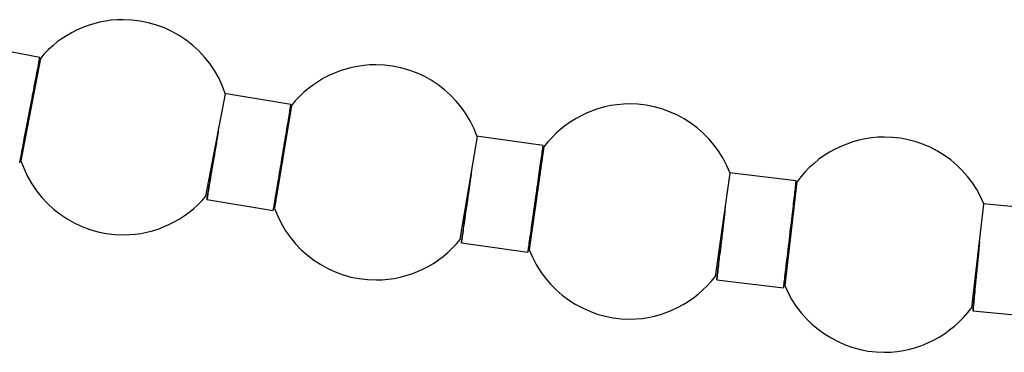
# Model space of a CAD drawing. Extents: x -70 to 70, y -26 to 26.
# Drawn here: x 0 to 3, y -12 to -11 of the extents above; entities that cross this region are included whole.
import ezdxf

# ---------------------------------------------------------------- set-up
doc = ezdxf.new("R2010")
doc.units = 0
doc.layers.get('0').update_dxf_attribs({"linetype": 'CONTINUOUS'})

msp = doc.modelspace()

# ---------------------------------------------------------------- linework, layer by layer
at = {"color": 0}
for points in [[(0.2976, -10.9969), (0.2976, -10.9969), (0.2863, -10.9669), (0.2729, -10.9383), (0.2573, -10.911), (0.2399, -10.8853), (0.2204, -10.8609), (0.1992, -10.8383), (0.1763, -10.8173), (0.1521, -10.7984), (0.1263, -10.7811), (0.0993, -10.7659), (0.0711, -10.7527), (0.0421, -10.7419), (0.012, -10.7332), (-0.0187, -10.727), (-0.0501, -10.7231), (-0.0822, -10.7219), (-0.0822, -10.7219), (-0.1043, -10.7225), (-0.1264, -10.7243), (-0.1481, -10.7273), (-0.1698, -10.7315), (-0.191, -10.7367), (-0.2119, -10.7433), (-0.2324, -10.7508), (-0.2525, -10.7597), (-0.2719, -10.7693), (-0.2908, -10.7801), (-0.3091, -10.7919), (-0.3269, -10.8048), (-0.3437, -10.8185), (-0.36, -10.8333), (-0.3754, -10.8489), (-0.39, -10.8656)], [(0.2976, -10.9969), (0.2976, -10.9969), (0.2863, -10.9669), (0.2729, -10.9383), (0.2573, -10.911), (0.2399, -10.8853), (0.2204, -10.8609), (0.1992, -10.8383), (0.1763, -10.8173), (0.1521, -10.7984), (0.1263, -10.7811), (0.0993, -10.7659), (0.0711, -10.7527), (0.0421, -10.7419), (0.012, -10.7332), (-0.0187, -10.727), (-0.0501, -10.7231), (-0.0822, -10.7219), (-0.0822, -10.7219), (-0.1043, -10.7225), (-0.1264, -10.7243), (-0.1481, -10.7273), (-0.1698, -10.7315), (-0.191, -10.7367), (-0.2119, -10.7433), (-0.2324, -10.7508), (-0.2525, -10.7597), (-0.2719, -10.7693), (-0.2908, -10.7801), (-0.3091, -10.7919), (-0.3269, -10.8048), (-0.3437, -10.8185), (-0.36, -10.8333), (-0.3754, -10.8489), (-0.39, -10.8656)], [(-0.3921, -10.862), (-0.6378, -10.8151)], [(-0.4667, -11.2538), (-0.4665, -11.2524), (-0.466, -11.2503), (-0.4655, -11.2474), (-0.4647, -11.2438), (-0.4639, -11.2394), (-0.4629, -11.2343), (-0.4617, -11.2282), (-0.4604, -11.2214), (-0.4589, -11.2138), (-0.4573, -11.2054), (-0.4556, -11.1962), (-0.4537, -11.1863), (-0.4516, -11.1757), (-0.4495, -11.1645), (-0.4473, -11.1528), (-0.445, -11.1407), (-0.4426, -11.1281), (-0.4401, -11.1155), (-0.4376, -11.1025), (-0.4351, -11.0895), (-0.4327, -11.0766), (-0.4302, -11.0637), (-0.4278, -11.051), (-0.4255, -11.0386), (-0.4231, -11.0265), (-0.4209, -11.0148), (-0.4187, -11.0035), (-0.4168, -10.9927), (-0.4148, -10.9823), (-0.4129, -10.9725), (-0.4112, -10.9633), (-0.4094, -10.9544), (-0.4078, -10.9456), (-0.4061, -10.9369), (-0.4045, -10.9282), (-0.403, -10.9199), (-0.4014, -10.9119), (-0.3999, -10.9041), (-0.3986, -10.8968), (-0.3973, -10.89), (-0.3961, -10.8838), (-0.3951, -10.8783), (-0.3942, -10.8736), (-0.3935, -10.8694), (-0.3928, -10.8655), (-0.3921, -10.862)], [(-0.3898, -10.866), (-0.4624, -11.2466)], [(1.2341, -11.1569), (1.2341, -11.1569), (1.2226, -11.1278), (1.209, -11.1), (1.1932, -11.0735), (1.1758, -11.0485), (1.1563, -11.0248), (1.1352, -11.0029), (1.1125, -10.9825), (1.0885, -10.9641), (1.0629, -10.9473), (1.0362, -10.9325), (1.0084, -10.9197), (0.9797, -10.9092), (0.95, -10.9006), (0.9197, -10.8946), (0.8888, -10.8909), (0.8575, -10.8897), (0.8575, -10.8897), (0.8346, -10.8903), (0.812, -10.8922), (0.7895, -10.8954), (0.7674, -10.8999), (0.7455, -10.9055), (0.7241, -10.9124), (0.7031, -10.9204), (0.6828, -10.9297), (0.6627, -10.9399), (0.6434, -10.9513), (0.6248, -10.9636), (0.6069, -10.9773), (0.5897, -10.9917), (0.5733, -11.0073), (0.5578, -11.0237), (0.5434, -11.0413)], [(1.2341, -11.1569), (1.2341, -11.1569), (1.2226, -11.1278), (1.209, -11.1), (1.1932, -11.0735), (1.1758, -11.0485), (1.1563, -11.0248), (1.1352, -11.0029), (1.1125, -10.9825), (1.0885, -10.9641), (1.0629, -10.9473), (1.0362, -10.9325), (1.0084, -10.9197), (0.9797, -10.9092), (0.95, -10.9006), (0.9197, -10.8946), (0.8888, -10.8909), (0.8575, -10.8897), (0.8575, -10.8897), (0.8346, -10.8903), (0.812, -10.8922), (0.7895, -10.8954), (0.7674, -10.8999), (0.7455, -10.9055), (0.7241, -10.9124), (0.7031, -10.9204), (0.6828, -10.9297), (0.6627, -10.9399), (0.6434, -10.9513), (0.6248, -10.9636), (0.6069, -10.9773), (0.5897, -10.9917), (0.5733, -11.0073), (0.5578, -11.0237), (0.5434, -11.0413)], [(0.2255, -11.3777), (0.298, -10.9972)], [(0.5416, -11.0371), (0.2948, -10.9961)], [(0.4761, -11.4307), (0.4764, -11.4292), (0.4768, -11.4271), (0.4773, -11.4242), (0.4779, -11.4206), (0.4786, -11.4162), (0.4795, -11.411), (0.4805, -11.405), (0.4817, -11.3981), (0.483, -11.3905), (0.4844, -11.382), (0.4859, -11.3728), (0.4876, -11.3628), (0.4894, -11.3522), (0.4913, -11.341), (0.4932, -11.3292), (0.4952, -11.317), (0.4974, -11.3045), (0.4995, -11.2916), (0.5017, -11.2787), (0.5039, -11.2657), (0.506, -11.2526), (0.5082, -11.2397), (0.5102, -11.2269), (0.5123, -11.2145), (0.5144, -11.2023), (0.5163, -11.1906), (0.5182, -11.1792), (0.52, -11.1684), (0.5217, -11.158), (0.5233, -11.1482), (0.5249, -11.1389), (0.5264, -11.13), (0.5278, -11.1211), (0.5292, -11.1124), (0.5307, -11.1037), (0.5321, -11.0954), (0.5334, -11.0872), (0.5346, -11.0795), (0.5359, -11.0722), (0.537, -11.0653), (0.538, -11.059), (0.5389, -11.0535), (0.5397, -11.0488), (0.5403, -11.0446), (0.5409, -11.0407), (0.5416, -11.0371)], [(0.5439, -11.0411), (0.4803, -11.4233)], [(2.1743, -11.2931), (2.1743, -11.2931), (2.1622, -11.2649), (2.1483, -11.2379), (2.1324, -11.2123), (2.1147, -11.1881), (2.0952, -11.1652), (2.0742, -11.1441), (2.0516, -11.1244), (2.0279, -11.1067), (2.0027, -11.0905), (1.9764, -11.0763), (1.949, -11.064), (1.9208, -11.0539), (1.8916, -11.0457), (1.8619, -11.0399), (1.8316, -11.0363), (1.8008, -11.0352), (1.8008, -11.0352), (1.7773, -11.0358), (1.7541, -11.0379), (1.7312, -11.0414), (1.7087, -11.0462), (1.6863, -11.0522), (1.6646, -11.0595), (1.6433, -11.068), (1.6226, -11.0779), (1.6022, -11.0887), (1.5827, -11.1008), (1.5638, -11.1138), (1.5458, -11.1281), (1.5284, -11.1432), (1.512, -11.1594), (1.4964, -11.1765), (1.482, -11.1947)], [(2.1743, -11.2931), (2.1743, -11.2931), (2.1622, -11.2649), (2.1483, -11.2379), (2.1324, -11.2123), (2.1147, -11.1881), (2.0952, -11.1652), (2.0742, -11.1441), (2.0516, -11.1244), (2.0279, -11.1067), (2.0027, -11.0905), (1.9764, -11.0763), (1.949, -11.064), (1.9208, -11.0539), (1.8916, -11.0457), (1.8619, -11.0399), (1.8316, -11.0363), (1.8008, -11.0352), (1.8008, -11.0352), (1.7773, -11.0358), (1.7541, -11.0379), (1.7312, -11.0414), (1.7087, -11.0462), (1.6863, -11.0522), (1.6646, -11.0595), (1.6433, -11.068), (1.6226, -11.0779), (1.6022, -11.0887), (1.5827, -11.1008), (1.5638, -11.1138), (1.5458, -11.1281), (1.5284, -11.1432), (1.512, -11.1594), (1.4964, -11.1765), (1.482, -11.1947)], [(0.2294, -11.3896), (0.2297, -11.3881), (0.2301, -11.3859), (0.2306, -11.3829), (0.2312, -11.3792), (0.232, -11.3746), (0.233, -11.3693), (0.234, -11.363), (0.2352, -11.3559), (0.2365, -11.348), (0.238, -11.3392), (0.2396, -11.3297), (0.2413, -11.3195), (0.2431, -11.3085), (0.245, -11.297), (0.2471, -11.2849), (0.2492, -11.2724), (0.2513, -11.2596), (0.2535, -11.2466), (0.2556, -11.2335), (0.2579, -11.2201), (0.2601, -11.2066), (0.2622, -11.194), (0.2641, -11.1826), (0.2664, -11.1687), (0.2698, -11.1486), (0.274, -11.1231)], [(0.2696, -11.146), (0.2678, -11.1569), (0.2659, -11.1682), (0.264, -11.1797), (0.262, -11.1916), (0.26, -11.2036), (0.258, -11.2159), (0.256, -11.2281), (0.2539, -11.2405), (0.2518, -11.2526), (0.2499, -11.2647), (0.248, -11.2765), (0.246, -11.2881), (0.2442, -11.2991), (0.2424, -11.3098), (0.2407, -11.3199), (0.2392, -11.3295), (0.2377, -11.3384), (0.2364, -11.3466), (0.2351, -11.3541), (0.234, -11.3609), (0.233, -11.3669), (0.2322, -11.3723), (0.2314, -11.377), (0.2308, -11.3808), (0.2303, -11.3839), (0.2299, -11.3865), (0.2295, -11.3889), (0.2292, -11.3908)], [(0.2522, -11.2524), (0.2523, -11.2519), (0.2524, -11.2513), (0.2525, -11.2504), (0.2527, -11.2494), (0.2529, -11.2481), (0.2531, -11.2465), (0.2535, -11.2447), (0.2537, -11.2426), (0.2542, -11.2404), (0.2546, -11.2379), (0.255, -11.2351), (0.2555, -11.2322), (0.256, -11.229), (0.2566, -11.2256), (0.2572, -11.2222), (0.2578, -11.2186), (0.2584, -11.2148), (0.259, -11.211), (0.2597, -11.2071), (0.2603, -11.2032), (0.2609, -11.1993), (0.2616, -11.1954), (0.2622, -11.1916), (0.2628, -11.1879), (0.2634, -11.1843), (0.264, -11.1808), (0.2646, -11.1773), (0.2651, -11.174), (0.2657, -11.1709), (0.2662, -11.168), (0.2666, -11.1652), (0.2671, -11.1625), (0.2676, -11.1599), (0.268, -11.1573), (0.2684, -11.1547), (0.2688, -11.1522), (0.2692, -11.1498), (0.2696, -11.1475), (0.27, -11.1453), (0.2703, -11.1432), (0.2707, -11.1413), (0.2709, -11.1397), (0.2712, -11.1383), (0.2713, -11.137), (0.2716, -11.1359), (0.2718, -11.1348)], [(0.2717, -11.1353), (0.2716, -11.136), (0.2714, -11.1369), (0.2713, -11.1381), (0.271, -11.1396), (0.2707, -11.1413), (0.2704, -11.1432), (0.2701, -11.1451), (0.2697, -11.1474), (0.2694, -11.1497), (0.2689, -11.1521), (0.2685, -11.1546), (0.2682, -11.1572), (0.2677, -11.1598), (0.2673, -11.1625), (0.2668, -11.1652), (0.2663, -11.1679), (0.2658, -11.1708), (0.2653, -11.174), (0.2648, -11.1772), (0.2643, -11.1807), (0.2637, -11.1842), (0.2631, -11.1878), (0.2625, -11.1916), (0.2618, -11.1953), (0.2612, -11.1992), (0.2605, -11.2031), (0.2599, -11.207), (0.2592, -11.2109), (0.2586, -11.2148), (0.258, -11.2185), (0.2574, -11.2221), (0.2568, -11.2256), (0.2562, -11.229), (0.2556, -11.2321), (0.2551, -11.2351), (0.2547, -11.2379), (0.2543, -11.2404), (0.2539, -11.2426), (0.2536, -11.2447), (0.2532, -11.2465), (0.253, -11.2481), (0.2528, -11.2494), (0.2525, -11.2504), (0.2525, -11.2513), (0.2523, -11.252), (0.2522, -11.2527)], [(0.2716, -11.1353), (0.2716, -11.1353), (0.2716, -11.135), (0.2716, -11.135), (0.2716, -11.135), (0.2716, -11.135), (0.2716, -11.135), (0.2716, -11.135), (0.2716, -11.135), (0.2716, -11.135), (0.2716, -11.1349), (0.2716, -11.1349), (0.2716, -11.1349), (0.2716, -11.1349), (0.2716, -11.1349), (0.2716, -11.1349), (0.2716, -11.1349), (0.2717, -11.1349)], [(0.2716, -11.1353), (0.2716, -11.1353), (0.2716, -11.135), (0.2716, -11.135), (0.2716, -11.135), (0.2716, -11.135), (0.2716, -11.135), (0.2716, -11.135), (0.2716, -11.135), (0.2716, -11.135), (0.2716, -11.1349), (0.2716, -11.1349), (0.2716, -11.1349), (0.2716, -11.1349), (0.2716, -11.1349), (0.2716, -11.1349), (0.2716, -11.1349), (0.2717, -11.1349)], [(0.2718, -11.1347), (0.2718, -11.1349)], [(1.171, -11.5383), (1.2346, -11.1561)], [(1.479, -11.1903), (1.2314, -11.1551)], [(3.1177, -11.4071), (3.1177, -11.4071), (3.1051, -11.3795), (3.0908, -11.3532), (3.0746, -11.3282), (3.0569, -11.3048), (3.0373, -11.2827), (3.0164, -11.2623), (2.994, -11.2435), (2.9705, -11.2265), (2.9456, -11.211), (2.9197, -11.1975), (2.8928, -11.1858), (2.8651, -11.1762), (2.8364, -11.1685), (2.8073, -11.163), (2.7776, -11.1596), (2.7474, -11.1586), (2.7474, -11.1586), (2.7233, -11.1593), (2.6995, -11.1615), (2.6759, -11.1651), (2.6527, -11.1702), (2.6297, -11.1765), (2.6074, -11.1842), (2.5855, -11.1932), (2.5643, -11.2035), (2.5435, -11.2148), (2.5235, -11.2274), (2.5042, -11.2411), (2.486, -11.2561), (2.4684, -11.2719), (2.4519, -11.2889), (2.4364, -11.3068), (2.4223, -11.3258)], [(3.1177, -11.4071), (3.1177, -11.4071), (3.1051, -11.3795), (3.0908, -11.3532), (3.0746, -11.3282), (3.0569, -11.3048), (3.0373, -11.2827), (3.0164, -11.2623), (2.994, -11.2435), (2.9705, -11.2265), (2.9456, -11.211), (2.9197, -11.1975), (2.8928, -11.1858), (2.8651, -11.1762), (2.8364, -11.1685), (2.8073, -11.163), (2.7776, -11.1596), (2.7474, -11.1586), (2.7474, -11.1586), (2.7233, -11.1593), (2.6995, -11.1615), (2.6759, -11.1651), (2.6527, -11.1702), (2.6297, -11.1765), (2.6074, -11.1842), (2.5855, -11.1932), (2.5643, -11.2035), (2.5435, -11.2148), (2.5235, -11.2274), (2.5042, -11.2411), (2.486, -11.2561), (2.4684, -11.2719), (2.4519, -11.2889), (2.4364, -11.3068), (2.4223, -11.3258)], [(1.4229, -11.5853), (1.4231, -11.5837), (1.4234, -11.5816), (1.4239, -11.5787), (1.4244, -11.5751), (1.4251, -11.5707), (1.4258, -11.5655), (1.4267, -11.5594), (1.4277, -11.5526), (1.4288, -11.5448), (1.43, -11.5364), (1.4314, -11.5271), (1.4327, -11.5171), (1.4343, -11.5064), (1.4359, -11.4952), (1.4376, -11.4834), (1.4394, -11.4712), (1.4411, -11.4586), (1.443, -11.4457), (1.4448, -11.4327), (1.4467, -11.4196), (1.4485, -11.4065), (1.4504, -11.3935), (1.4522, -11.3807), (1.454, -11.3682), (1.4557, -11.3561), (1.4574, -11.3443), (1.4591, -11.3329), (1.4605, -11.322), (1.4621, -11.3116), (1.4635, -11.3017), (1.4647, -11.2924), (1.466, -11.2834), (1.4673, -11.2745), (1.4685, -11.2657), (1.4698, -11.2571), (1.4709, -11.2487), (1.4721, -11.2406), (1.4731, -11.2327), (1.4742, -11.2254), (1.4751, -11.2186), (1.476, -11.2123), (1.4767, -11.2066), (1.4774, -11.2019), (1.478, -11.1978), (1.4786, -11.1938), (1.479, -11.1903)], [(1.4815, -11.1942), (1.4269, -11.5778)], [(-0.462, -11.2469), (-0.462, -11.2469), (-0.4507, -11.2766), (-0.4373, -11.3053), (-0.4217, -11.3325), (-0.4043, -11.3584), (-0.3848, -11.3826), (-0.3636, -11.4052), (-0.3407, -11.4261), (-0.3165, -11.4453), (-0.2907, -11.4624), (-0.2637, -11.4776), (-0.2355, -11.4907), (-0.2065, -11.5018), (-0.1763, -11.5104), (-0.1455, -11.5167), (-0.114, -11.5206), (-0.0822, -11.522), (-0.0822, -11.522), (-0.0599, -11.5212), (-0.0379, -11.5194), (-0.016, -11.5164), (0.0054, -11.5122), (0.0266, -11.5068), (0.0475, -11.5002), (0.068, -11.4926), (0.0881, -11.484), (0.1075, -11.4741), (0.1264, -11.4633), (0.1447, -11.4515), (0.1625, -11.4388), (0.1793, -11.4249), (0.1956, -11.4103), (0.211, -11.3946), (0.2256, -11.3782)], [(-0.462, -11.2469), (-0.462, -11.2469), (-0.4507, -11.2766), (-0.4373, -11.3053), (-0.4217, -11.3325), (-0.4043, -11.3584), (-0.3848, -11.3826), (-0.3636, -11.4052), (-0.3407, -11.4261), (-0.3165, -11.4453), (-0.2907, -11.4624), (-0.2637, -11.4776), (-0.2355, -11.4907), (-0.2065, -11.5018), (-0.1763, -11.5104), (-0.1455, -11.5167), (-0.114, -11.5206), (-0.0822, -11.522), (-0.0822, -11.522), (-0.0599, -11.5212), (-0.0379, -11.5194), (-0.016, -11.5164), (0.0054, -11.5122), (0.0266, -11.5068), (0.0475, -11.5002), (0.068, -11.4926), (0.0881, -11.484), (0.1075, -11.4741), (0.1264, -11.4633), (0.1447, -11.4515), (0.1625, -11.4388), (0.1793, -11.4249), (0.1956, -11.4103), (0.211, -11.3946), (0.2256, -11.3782)], [(0.2522, -11.2524), (0.2522, -11.2524), (0.2522, -11.2524), (0.2522, -11.2524), (0.2522, -11.2524), (0.2522, -11.2524), (0.2522, -11.2524), (0.2522, -11.2524), (0.2522, -11.2524), (0.2522, -11.2524), (0.2522, -11.2524), (0.2522, -11.2524), (0.2522, -11.2524), (0.2522, -11.2524), (0.2522, -11.2524), (0.2522, -11.2524), (0.2522, -11.2524), (0.2522, -11.2526)], [(0.2522, -11.2524), (0.2522, -11.2524), (0.2522, -11.2524), (0.2522, -11.2524), (0.2522, -11.2524), (0.2522, -11.2524), (0.2522, -11.2524), (0.2522, -11.2524), (0.2522, -11.2524), (0.2522, -11.2524), (0.2522, -11.2524), (0.2522, -11.2524), (0.2522, -11.2524), (0.2522, -11.2524), (0.2522, -11.2524), (0.2522, -11.2524), (0.2522, -11.2524), (0.2522, -11.2526)], [(0.2522, -11.2527), (0.2522, -11.2526)], [(1.2096, -11.3067), (1.208, -11.3177), (1.2064, -11.3289), (1.2047, -11.3405), (1.2031, -11.3524), (1.2014, -11.3645), (1.1996, -11.3767), (1.1978, -11.389), (1.1961, -11.4013), (1.1944, -11.4135), (1.1926, -11.4255), (1.191, -11.4373), (1.1894, -11.4488), (1.1878, -11.4599), (1.1863, -11.4706), (1.1849, -11.4806), (1.1836, -11.4901), (1.1823, -11.499), (1.1812, -11.5072), (1.1801, -11.5147), (1.1792, -11.5215), (1.1783, -11.5275), (1.1775, -11.5328), (1.1769, -11.5374), (1.1764, -11.5413), (1.176, -11.5444), (1.1757, -11.547), (1.1753, -11.5492), (1.1751, -11.5512)], [(1.1753, -11.55), (1.1756, -11.5485), (1.1759, -11.5463), (1.1763, -11.5433), (1.1769, -11.5396), (1.1775, -11.535), (1.1783, -11.5296), (1.1792, -11.5234), (1.1802, -11.5163), (1.1814, -11.5083), (1.1826, -11.4995), (1.184, -11.4901), (1.1855, -11.4798), (1.187, -11.4687), (1.1888, -11.4572), (1.1905, -11.4451), (1.1922, -11.4326), (1.1941, -11.4197), (1.1959, -11.4067), (1.1978, -11.3936), (1.1997, -11.3802), (1.2016, -11.3667), (1.2034, -11.354), (1.2051, -11.3425), (1.2071, -11.3286), (1.2099, -11.3085), (1.2135, -11.2827)], [(1.2115, -11.295), (1.2115, -11.2958), (1.2113, -11.2967), (1.2111, -11.2979), (1.2109, -11.2994), (1.2107, -11.301), (1.2104, -11.3029), (1.2102, -11.3049), (1.2098, -11.3072), (1.2096, -11.3095), (1.2092, -11.3119), (1.2089, -11.3144), (1.2084, -11.317), (1.2081, -11.3196), (1.2077, -11.3223), (1.2073, -11.3249), (1.207, -11.3278), (1.2065, -11.3307), (1.2061, -11.3338), (1.2056, -11.3371), (1.2052, -11.3405), (1.2046, -11.3441), (1.2041, -11.3477), (1.2036, -11.3515), (1.2031, -11.3553), (1.2025, -11.3592), (1.202, -11.3631), (1.2014, -11.3669), (1.2008, -11.3708), (1.2003, -11.3747), (1.1997, -11.3784), (1.1992, -11.382), (1.1987, -11.3856), (1.1983, -11.3889), (1.1978, -11.392), (1.1974, -11.395), (1.197, -11.3977), (1.1966, -11.4002), (1.1963, -11.4026), (1.196, -11.4046), (1.1958, -11.4064), (1.1955, -11.4079), (1.1953, -11.4092), (1.1951, -11.4103), (1.1951, -11.4111), (1.1949, -11.4119), (1.1948, -11.4126)], [(1.1949, -11.4122), (1.1949, -11.4118), (1.195, -11.4111), (1.1951, -11.4103), (1.1952, -11.4092), (1.1954, -11.4079), (1.1957, -11.4064), (1.1959, -11.4046), (1.1962, -11.4026), (1.1965, -11.4003), (1.1969, -11.3978), (1.1972, -11.3951), (1.1977, -11.3921), (1.1981, -11.3889), (1.1986, -11.3857), (1.199, -11.3821), (1.1995, -11.3785), (1.2001, -11.3748), (1.2007, -11.371), (1.2012, -11.3671), (1.2017, -11.3632), (1.2023, -11.3593), (1.2028, -11.3555), (1.2033, -11.3516), (1.2039, -11.3479), (1.2045, -11.3443), (1.2049, -11.3407), (1.2054, -11.3373), (1.2058, -11.334), (1.2064, -11.3309), (1.2068, -11.3279), (1.2071, -11.3251), (1.2076, -11.3223), (1.2079, -11.3198), (1.2083, -11.3172), (1.2087, -11.3146), (1.209, -11.3121), (1.2094, -11.3097), (1.2097, -11.3073), (1.21, -11.3052), (1.2103, -11.3031), (1.2106, -11.3012), (1.2109, -11.2996), (1.211, -11.2982), (1.2112, -11.2969), (1.2114, -11.2958), (1.2115, -11.2946)], [(1.2116, -11.2945), (1.2115, -11.2946)], [(1.2115, -11.295), (1.2115, -11.295), (1.2115, -11.2947), (1.2115, -11.2947), (1.2115, -11.2947), (1.2115, -11.2947), (1.2115, -11.2947), (1.2115, -11.2947), (1.2115, -11.2947), (1.2115, -11.2947), (1.2115, -11.2946), (1.2115, -11.2946), (1.2115, -11.2946), (1.2115, -11.2946), (1.2115, -11.2946), (1.2115, -11.2946), (1.2115, -11.2946), (1.2115, -11.2946)], [(1.2115, -11.295), (1.2115, -11.295), (1.2115, -11.2947), (1.2115, -11.2947), (1.2115, -11.2947), (1.2115, -11.2947), (1.2115, -11.2947), (1.2115, -11.2947), (1.2115, -11.2947), (1.2115, -11.2947), (1.2115, -11.2946), (1.2115, -11.2946), (1.2115, -11.2946), (1.2115, -11.2946), (1.2115, -11.2946), (1.2115, -11.2946), (1.2115, -11.2946), (1.2115, -11.2946)], [(2.1202, -11.6764), (2.1747, -11.2928)], [(2.4198, -11.3213), (2.1715, -11.2919)], [(2.373, -11.7175), (2.3732, -11.716), (2.3735, -11.7138), (2.3739, -11.7109), (2.3743, -11.7073), (2.3748, -11.7029), (2.3755, -11.6976), (2.3762, -11.6916), (2.3771, -11.6847), (2.378, -11.6769), (2.379, -11.6685), (2.3801, -11.6591), (2.3813, -11.6491), (2.3826, -11.6384), (2.3839, -11.6271), (2.3854, -11.6153), (2.3868, -11.603), (2.3883, -11.5904), (2.3898, -11.5774), (2.3914, -11.5644), (2.393, -11.5513), (2.3945, -11.5382), (2.3961, -11.5252), (2.3975, -11.5123), (2.399, -11.4998), (2.4005, -11.4876), (2.4018, -11.4757), (2.4032, -11.4643), (2.4045, -11.4534), (2.4057, -11.4429), (2.4069, -11.433), (2.408, -11.4237), (2.4091, -11.4147), (2.4101, -11.4058), (2.4112, -11.397), (2.4121, -11.3883), (2.4131, -11.3798), (2.4141, -11.3717), (2.4149, -11.3638), (2.4158, -11.3565), (2.4166, -11.3496), (2.4174, -11.3433), (2.418, -11.3377), (2.4186, -11.333), (2.419, -11.3288), (2.4194, -11.3248), (2.4199, -11.3213)], [(2.4224, -11.3251), (2.3769, -11.7099)], [(0.2292, -11.3906), (0.2292, -11.3906), (0.2292, -11.3903), (0.2292, -11.3903), (0.2292, -11.3903), (0.2292, -11.3903), (0.2292, -11.39), (0.2292, -11.39), (0.2292, -11.39), (0.2292, -11.39), (0.2292, -11.3897), (0.2292, -11.3897), (0.2292, -11.3897), (0.2292, -11.3897), (0.2292, -11.3896), (0.2292, -11.3896), (0.2292, -11.3896), (0.2294, -11.3896)], [(0.2292, -11.3906), (0.2292, -11.3906), (0.2292, -11.3903), (0.2292, -11.3903), (0.2292, -11.3903), (0.2292, -11.3903), (0.2292, -11.39), (0.2292, -11.39), (0.2292, -11.39), (0.2292, -11.39), (0.2292, -11.3897), (0.2292, -11.3897), (0.2292, -11.3897), (0.2292, -11.3897), (0.2292, -11.3896), (0.2292, -11.3896), (0.2292, -11.3896), (0.2294, -11.3896)], [(0.2292, -11.3908), (0.2292, -11.3906)], [(0.2292, -11.3908), (0.4759, -11.4318)], [(1.1948, -11.4126), (1.1948, -11.4125)], [(1.1949, -11.4122), (1.1949, -11.4122), (1.1949, -11.4122), (1.1949, -11.4122), (1.1949, -11.4122), (1.1949, -11.4122), (1.1949, -11.4122), (1.1949, -11.4122), (1.1949, -11.4122), (1.1949, -11.4122), (1.1949, -11.4122), (1.1949, -11.4122), (1.1949, -11.4122), (1.1949, -11.4122), (1.1949, -11.4122), (1.1949, -11.4122), (1.1949, -11.4122), (1.1949, -11.4125), (1.1949, -11.4125), (1.1949, -11.4125), (1.1949, -11.4125), (1.1949, -11.4125), (1.1949, -11.4125), (1.1949, -11.4125), (1.1949, -11.4125), (1.1949, -11.4125), (1.1949, -11.4125), (1.1949, -11.4125), (1.1949, -11.4125), (1.1949, -11.4125), (1.1949, -11.4125), (1.1949, -11.4125), (1.1949, -11.4125), (1.1949, -11.4125), (1.1949, -11.4125)], [(1.1949, -11.4122), (1.1949, -11.4122), (1.1949, -11.4122), (1.1949, -11.4122), (1.1949, -11.4122), (1.1949, -11.4122), (1.1949, -11.4122), (1.1949, -11.4122), (1.1949, -11.4122), (1.1949, -11.4122), (1.1949, -11.4122), (1.1949, -11.4122), (1.1949, -11.4122), (1.1949, -11.4122), (1.1949, -11.4122), (1.1949, -11.4122), (1.1949, -11.4122), (1.1949, -11.4125), (1.1949, -11.4125), (1.1949, -11.4125), (1.1949, -11.4125), (1.1949, -11.4125), (1.1949, -11.4125), (1.1949, -11.4125), (1.1949, -11.4125), (1.1949, -11.4125), (1.1949, -11.4125), (1.1949, -11.4125), (1.1949, -11.4125), (1.1949, -11.4125), (1.1949, -11.4125), (1.1949, -11.4125), (1.1949, -11.4125), (1.1949, -11.4125), (1.1949, -11.4125)], [(2.1246, -11.6881), (2.1249, -11.6866), (2.1252, -11.6843), (2.1255, -11.6813), (2.126, -11.6775), (2.1265, -11.6729), (2.1272, -11.6675), (2.128, -11.6612), (2.1289, -11.6541), (2.1298, -11.6461), (2.1309, -11.6372), (2.1321, -11.6277), (2.1333, -11.6173), (2.1346, -11.6063), (2.1359, -11.5946), (2.1374, -11.5825), (2.1389, -11.5699), (2.1404, -11.557), (2.142, -11.5438), (2.1435, -11.5306), (2.1452, -11.5172), (2.1467, -11.5036), (2.1483, -11.4908), (2.1497, -11.4794), (2.1513, -11.4655), (2.1536, -11.4452), (2.1567, -11.4194)], [(3.0723, -11.7922), (3.1177, -11.4074)], [(3.3635, -11.4301), (3.1145, -11.4065)], [(0.4759, -11.4316), (0.4759, -11.4316), (0.4759, -11.4313), (0.4759, -11.4313), (0.4759, -11.4313), (0.4759, -11.4313), (0.4759, -11.431), (0.4759, -11.431), (0.4759, -11.431), (0.4759, -11.431), (0.4759, -11.4307), (0.4759, -11.4307), (0.4759, -11.4307), (0.4759, -11.4307), (0.4759, -11.4307), (0.4759, -11.4307), (0.4759, -11.4307), (0.4761, -11.4307)], [(0.4759, -11.4316), (0.4759, -11.4316), (0.4759, -11.4313), (0.4759, -11.4313), (0.4759, -11.4313), (0.4759, -11.4313), (0.4759, -11.431), (0.4759, -11.431), (0.4759, -11.431), (0.4759, -11.431), (0.4759, -11.4307), (0.4759, -11.4307), (0.4759, -11.4307), (0.4759, -11.4307), (0.4759, -11.4307), (0.4759, -11.4307), (0.4759, -11.4307), (0.4761, -11.4307)], [(0.4759, -11.4318), (0.476, -11.4316)], [(0.4809, -11.4241), (0.4809, -11.4241), (0.4924, -11.4529), (0.5062, -11.4807), (0.5219, -11.507), (0.5396, -11.5321), (0.5589, -11.5554), (0.5801, -11.5773), (0.6027, -11.5975), (0.6269, -11.6161), (0.6521, -11.6325), (0.6788, -11.6472), (0.7064, -11.6598), (0.7352, -11.6704), (0.7647, -11.6787), (0.795, -11.6848), (0.8259, -11.6884), (0.8575, -11.6898), (0.8575, -11.6898), (0.8801, -11.689), (0.9027, -11.6871), (0.925, -11.6838), (0.9473, -11.6794), (0.969, -11.6737), (0.9904, -11.6668), (1.0114, -11.6587), (1.032, -11.6497), (1.0518, -11.6393), (1.0711, -11.6279), (1.0897, -11.6154), (1.1078, -11.602), (1.1249, -11.5874), (1.1414, -11.5719), (1.1569, -11.5555), (1.1716, -11.5382)], [(0.4809, -11.4241), (0.4809, -11.4241), (0.4924, -11.4529), (0.5062, -11.4807), (0.5219, -11.507), (0.5396, -11.5321), (0.5589, -11.5554), (0.5801, -11.5773), (0.6027, -11.5975), (0.6269, -11.6161), (0.6521, -11.6325), (0.6788, -11.6472), (0.7064, -11.6598), (0.7352, -11.6704), (0.7647, -11.6787), (0.795, -11.6848), (0.8259, -11.6884), (0.8575, -11.6898), (0.8575, -11.6898), (0.8801, -11.689), (0.9027, -11.6871), (0.925, -11.6838), (0.9473, -11.6794), (0.969, -11.6737), (0.9904, -11.6668), (1.0114, -11.6587), (1.032, -11.6497), (1.0518, -11.6393), (1.0711, -11.6279), (1.0897, -11.6154), (1.1078, -11.602), (1.1249, -11.5874), (1.1414, -11.5719), (1.1569, -11.5555), (1.1716, -11.5382)], [(2.1533, -11.4432), (2.152, -11.4542), (2.1507, -11.4656), (2.1493, -11.4772), (2.1479, -11.4891), (2.1465, -11.5013), (2.145, -11.5135), (2.1435, -11.5259), (2.1421, -11.5383), (2.1406, -11.5505), (2.1392, -11.5627), (2.1378, -11.5745), (2.1365, -11.5861), (2.1352, -11.5973), (2.1339, -11.608), (2.1327, -11.6182), (2.1315, -11.6277), (2.1305, -11.6366), (2.1296, -11.6449), (2.1287, -11.6524), (2.1279, -11.6593), (2.1271, -11.6654), (2.1265, -11.6707), (2.126, -11.6754), (2.1256, -11.6792), (2.1252, -11.6824), (2.125, -11.685), (2.1247, -11.6873), (2.1245, -11.6893)], [(2.1409, -11.5498), (2.141, -11.5494), (2.1411, -11.5488), (2.1412, -11.5479), (2.1413, -11.5468), (2.1415, -11.5455), (2.1416, -11.544), (2.1418, -11.5422), (2.1421, -11.5401), (2.1423, -11.5378), (2.1427, -11.5353), (2.1429, -11.5325), (2.1434, -11.5295), (2.1437, -11.5263), (2.1441, -11.5229), (2.1445, -11.5194), (2.1449, -11.5158), (2.1453, -11.512), (2.1459, -11.5081), (2.1463, -11.5042), (2.1467, -11.5003), (2.1472, -11.4964), (2.1477, -11.4925), (2.1481, -11.4887), (2.1485, -11.4849), (2.149, -11.4813), (2.1494, -11.4777), (2.1498, -11.4743), (2.1503, -11.471), (2.1506, -11.4678), (2.151, -11.4649), (2.1513, -11.462), (2.1516, -11.4593), (2.1519, -11.4567), (2.1523, -11.4541), (2.1525, -11.4515), (2.1529, -11.4489), (2.1531, -11.4465), (2.1535, -11.4442), (2.1537, -11.442), (2.154, -11.4399), (2.1541, -11.438), (2.1543, -11.4364), (2.1545, -11.4349), (2.1547, -11.4337), (2.1548, -11.4325), (2.155, -11.4315)], [(2.1549, -11.4319), (2.1548, -11.4326), (2.1548, -11.4336), (2.1546, -11.4348), (2.1544, -11.4363), (2.1542, -11.4379), (2.1541, -11.4398), (2.1538, -11.4419), (2.1535, -11.4441), (2.1533, -11.4464), (2.153, -11.4489), (2.1527, -11.4514), (2.1524, -11.454), (2.1521, -11.4566), (2.1517, -11.4593), (2.1515, -11.462), (2.1511, -11.4648), (2.1508, -11.4678), (2.1504, -11.4709), (2.15, -11.4742), (2.1497, -11.4776), (2.1492, -11.4812), (2.1488, -11.4848), (2.1483, -11.4886), (2.1479, -11.4925), (2.1474, -11.4964), (2.1469, -11.5002), (2.1465, -11.5042), (2.146, -11.5081), (2.1455, -11.512), (2.1451, -11.5158), (2.1447, -11.5194), (2.1442, -11.5229), (2.1439, -11.5263), (2.1435, -11.5295), (2.1431, -11.5325), (2.1428, -11.5353), (2.1425, -11.5378), (2.1422, -11.5401), (2.142, -11.5422), (2.1417, -11.544), (2.1416, -11.5455), (2.1414, -11.5468), (2.1412, -11.5479), (2.1411, -11.5488), (2.141, -11.5496), (2.1409, -11.5502)], [(2.155, -11.4313), (2.155, -11.4315)], [(2.155, -11.4319), (2.155, -11.4319), (2.155, -11.4316), (2.155, -11.4316), (2.155, -11.4316), (2.155, -11.4316), (2.155, -11.4316), (2.155, -11.4316), (2.155, -11.4316), (2.155, -11.4316), (2.155, -11.4315), (2.155, -11.4315), (2.155, -11.4315), (2.155, -11.4315), (2.155, -11.4315), (2.155, -11.4315), (2.155, -11.4315), (2.155, -11.4315)], [(2.155, -11.4319), (2.155, -11.4319), (2.155, -11.4316), (2.155, -11.4316), (2.155, -11.4316), (2.155, -11.4316), (2.155, -11.4316), (2.155, -11.4316), (2.155, -11.4316), (2.155, -11.4316), (2.155, -11.4315), (2.155, -11.4315), (2.155, -11.4315), (2.155, -11.4315), (2.155, -11.4315), (2.155, -11.4315), (2.155, -11.4315), (2.155, -11.4315)], [(1.1751, -11.551), (1.1751, -11.551), (1.1751, -11.5507), (1.1751, -11.5507), (1.1751, -11.5507), (1.1751, -11.5507), (1.1751, -11.5504), (1.1751, -11.5504), (1.1751, -11.5504), (1.1751, -11.5504), (1.1751, -11.5501), (1.1751, -11.5501), (1.1751, -11.5501), (1.1751, -11.5501), (1.1751, -11.55), (1.1751, -11.55), (1.1751, -11.55), (1.1753, -11.55)], [(1.1751, -11.551), (1.1751, -11.551), (1.1751, -11.5507), (1.1751, -11.5507), (1.1751, -11.5507), (1.1751, -11.5507), (1.1751, -11.5504), (1.1751, -11.5504), (1.1751, -11.5504), (1.1751, -11.5504), (1.1751, -11.5501), (1.1751, -11.5501), (1.1751, -11.5501), (1.1751, -11.5501), (1.1751, -11.55), (1.1751, -11.55), (1.1751, -11.55), (1.1753, -11.55)], [(1.1751, -11.5512), (1.1751, -11.551)], [(1.1751, -11.5512), (1.4226, -11.5864)], [(2.1409, -11.5498), (2.1409, -11.5498), (2.1409, -11.5498), (2.1409, -11.5498), (2.1409, -11.5498), (2.1409, -11.5498), (2.1409, -11.5498), (2.1409, -11.5498), (2.1409, -11.5498), (2.1409, -11.5498), (2.1409, -11.5498), (2.1409, -11.5498), (2.1409, -11.5498), (2.1409, -11.5498), (2.1409, -11.5498), (2.1409, -11.5498), (2.1409, -11.5498), (2.1409, -11.5501), (2.1409, -11.5501), (2.1409, -11.5501), (2.1409, -11.5501), (2.1409, -11.5501), (2.1409, -11.5501), (2.1409, -11.5501), (2.1409, -11.5501), (2.1409, -11.5501), (2.1409, -11.5501), (2.1409, -11.5501), (2.1409, -11.5501), (2.1409, -11.5501), (2.1409, -11.5501), (2.1409, -11.5501), (2.1409, -11.5501), (2.1409, -11.5501), (2.1409, -11.5501)], [(2.1409, -11.5498), (2.1409, -11.5498), (2.1409, -11.5498), (2.1409, -11.5498), (2.1409, -11.5498), (2.1409, -11.5498), (2.1409, -11.5498), (2.1409, -11.5498), (2.1409, -11.5498), (2.1409, -11.5498), (2.1409, -11.5498), (2.1409, -11.5498), (2.1409, -11.5498), (2.1409, -11.5498), (2.1409, -11.5498), (2.1409, -11.5498), (2.1409, -11.5498), (2.1409, -11.5501), (2.1409, -11.5501), (2.1409, -11.5501), (2.1409, -11.5501), (2.1409, -11.5501), (2.1409, -11.5501), (2.1409, -11.5501), (2.1409, -11.5501), (2.1409, -11.5501), (2.1409, -11.5501), (2.1409, -11.5501), (2.1409, -11.5501), (2.1409, -11.5501), (2.1409, -11.5501), (2.1409, -11.5501), (2.1409, -11.5501), (2.1409, -11.5501), (2.1409, -11.5501)], [(2.1409, -11.5502), (2.1409, -11.5501)], [(3.1, -11.558), (3.0989, -11.5691), (3.0978, -11.5805), (3.0967, -11.5921), (3.0956, -11.6041), (3.0944, -11.6163), (3.0933, -11.6286), (3.0921, -11.6409), (3.0909, -11.6534), (3.0898, -11.6657), (3.0886, -11.6779), (3.0875, -11.6898), (3.0864, -11.7014), (3.0854, -11.7125), (3.0844, -11.7233), (3.0834, -11.7335), (3.0825, -11.7431), (3.0817, -11.7521), (3.081, -11.7604), (3.0802, -11.7679), (3.0796, -11.7748), (3.0791, -11.781), (3.0786, -11.7863), (3.0781, -11.791), (3.0778, -11.7949), (3.0775, -11.798), (3.0773, -11.8006), (3.0771, -11.803), (3.0769, -11.8049)], [(3.0771, -11.8037), (3.0773, -11.8022), (3.0774, -11.7999), (3.0778, -11.7969), (3.0781, -11.7932), (3.0786, -11.7886), (3.0791, -11.7831), (3.0798, -11.7768), (3.0805, -11.7697), (3.0812, -11.7617), (3.082, -11.7529), (3.083, -11.7433), (3.0839, -11.7329), (3.085, -11.722), (3.0861, -11.7103), (3.0873, -11.6981), (3.0885, -11.6855), (3.0897, -11.6725), (3.091, -11.6594), (3.0922, -11.6462), (3.0935, -11.6327), (3.0948, -11.6191), (3.096, -11.6063), (3.097, -11.5949), (3.0983, -11.5809), (3.1003, -11.5606), (3.1027, -11.5347)], [(3.0901, -11.6648), (3.0902, -11.6638), (3.0904, -11.6624), (3.0905, -11.6605), (3.0907, -11.6582), (3.091, -11.6553), (3.0913, -11.6519), (3.0917, -11.648), (3.0921, -11.6437), (3.0925, -11.639), (3.093, -11.6339), (3.0935, -11.6285), (3.094, -11.623), (3.0945, -11.6174), (3.095, -11.6118), (3.0956, -11.6062), (3.0961, -11.6007), (3.0966, -11.5955), (3.0971, -11.5905), (3.0975, -11.5857), (3.098, -11.5812), (3.0983, -11.5772), (3.0987, -11.5733), (3.0991, -11.5695), (3.0994, -11.5658), (3.0998, -11.5622), (3.1001, -11.5588), (3.1004, -11.5557), (3.1006, -11.5529), (3.1009, -11.5505), (3.1011, -11.5485), (3.1012, -11.5472), (3.1013, -11.5463), (3.1013, -11.546)], [(3.1012, -11.5472), (3.1012, -11.5485), (3.101, -11.5505), (3.1007, -11.5529), (3.1005, -11.5557), (3.1002, -11.5588), (3.0999, -11.5622), (3.0995, -11.5658), (3.0992, -11.5695), (3.0988, -11.5733), (3.0985, -11.5772), (3.0981, -11.5813), (3.0977, -11.5857), (3.0973, -11.5905), (3.0968, -11.5955), (3.0962, -11.6007), (3.0957, -11.6062), (3.0952, -11.6118), (3.0947, -11.6174), (3.0942, -11.6231), (3.0937, -11.6286), (3.0931, -11.634), (3.0926, -11.639), (3.0922, -11.6437), (3.0918, -11.648), (3.0914, -11.6519), (3.0911, -11.6553), (3.0908, -11.6582), (3.0905, -11.6605), (3.0904, -11.6624), (3.0902, -11.6641), (3.0901, -11.6655)], [(3.1012, -11.5472), (3.1012, -11.5472), (3.1012, -11.5469), (3.1012, -11.5469), (3.1012, -11.5469), (3.1012, -11.5469), (3.1012, -11.5466), (3.1012, -11.5466), (3.1012, -11.5466), (3.1012, -11.5466), (3.1012, -11.5463), (3.1012, -11.5463), (3.1012, -11.5463), (3.1012, -11.5463), (3.1012, -11.5463), (3.1012, -11.5463), (3.1012, -11.5463), (3.1012, -11.5463)], [(3.1012, -11.5472), (3.1012, -11.5472), (3.1012, -11.5469), (3.1012, -11.5469), (3.1012, -11.5469), (3.1012, -11.5469), (3.1012, -11.5466), (3.1012, -11.5466), (3.1012, -11.5466), (3.1012, -11.5466), (3.1012, -11.5463), (3.1012, -11.5463), (3.1012, -11.5463), (3.1012, -11.5463), (3.1012, -11.5463), (3.1012, -11.5463), (3.1012, -11.5463), (3.1012, -11.5463)], [(3.1013, -11.5463), (3.1013, -11.5463), (3.1013, -11.546), (3.1013, -11.546), (3.1013, -11.546), (3.1013, -11.546), (3.1013, -11.546), (3.1013, -11.546), (3.1013, -11.546), (3.1013, -11.546), (3.1013, -11.546), (3.1013, -11.546), (3.1013, -11.546), (3.1013, -11.546), (3.1013, -11.546), (3.1013, -11.546), (3.1013, -11.546), (3.1013, -11.546)], [(3.1013, -11.5463), (3.1013, -11.5463), (3.1013, -11.546), (3.1013, -11.546), (3.1013, -11.546), (3.1013, -11.546), (3.1013, -11.546), (3.1013, -11.546), (3.1013, -11.546), (3.1013, -11.546), (3.1013, -11.546), (3.1013, -11.546), (3.1013, -11.546), (3.1013, -11.546), (3.1013, -11.546), (3.1013, -11.546), (3.1013, -11.546), (3.1013, -11.546)], [(1.4226, -11.5862), (1.4226, -11.5862), (1.4226, -11.5859), (1.4226, -11.5859), (1.4226, -11.5859), (1.4226, -11.5859), (1.4226, -11.5856), (1.4226, -11.5856), (1.4226, -11.5856), (1.4226, -11.5856), (1.4226, -11.5853), (1.4226, -11.5853), (1.4226, -11.5853), (1.4226, -11.5853), (1.4226, -11.5853), (1.4226, -11.5853), (1.4226, -11.5853), (1.4228, -11.5853)], [(1.4226, -11.5862), (1.4226, -11.5862), (1.4226, -11.5859), (1.4226, -11.5859), (1.4226, -11.5859), (1.4226, -11.5859), (1.4226, -11.5856), (1.4226, -11.5856), (1.4226, -11.5856), (1.4226, -11.5856), (1.4226, -11.5853), (1.4226, -11.5853), (1.4226, -11.5853), (1.4226, -11.5853), (1.4226, -11.5853), (1.4226, -11.5853), (1.4226, -11.5853), (1.4228, -11.5853)], [(1.4226, -11.5864), (1.4227, -11.5862)], [(1.4273, -11.5774), (1.4273, -11.5774), (1.4391, -11.6054), (1.453, -11.6324), (1.4689, -11.6579), (1.4866, -11.6822), (1.5059, -11.7049), (1.527, -11.7262), (1.5495, -11.7457), (1.5735, -11.7637), (1.5985, -11.7796), (1.6249, -11.7939), (1.6522, -11.8062), (1.6805, -11.8165), (1.7095, -11.8245), (1.7394, -11.8304), (1.7697, -11.834), (1.8008, -11.8353), (1.8008, -11.8353), (1.824, -11.8345), (1.8472, -11.8324), (1.87, -11.8288), (1.8927, -11.8241), (1.9148, -11.8179), (1.9367, -11.8107), (1.958, -11.802), (1.9789, -11.7924), (1.999, -11.7814), (2.0186, -11.7694), (2.0374, -11.7563), (2.0556, -11.7422), (2.0728, -11.727), (2.0894, -11.7109), (2.1049, -11.6938), (2.1196, -11.6759)], [(1.4273, -11.5774), (1.4273, -11.5774), (1.4391, -11.6054), (1.453, -11.6324), (1.4689, -11.6579), (1.4866, -11.6822), (1.5059, -11.7049), (1.527, -11.7262), (1.5495, -11.7457), (1.5735, -11.7637), (1.5985, -11.7796), (1.6249, -11.7939), (1.6522, -11.8062), (1.6805, -11.8165), (1.7095, -11.8245), (1.7394, -11.8304), (1.7697, -11.834), (1.8008, -11.8353), (1.8008, -11.8353), (1.824, -11.8345), (1.8472, -11.8324), (1.87, -11.8288), (1.8927, -11.8241), (1.9148, -11.8179), (1.9367, -11.8107), (1.958, -11.802), (1.9789, -11.7924), (1.999, -11.7814), (2.0186, -11.7694), (2.0374, -11.7563), (2.0556, -11.7422), (2.0728, -11.727), (2.0894, -11.7109), (2.1049, -11.6938), (2.1196, -11.6759)], [(3.0902, -11.6648), (3.0902, -11.6648), (3.0901, -11.6648), (3.0901, -11.6648), (3.0901, -11.6648), (3.0901, -11.6648), (3.0901, -11.6648), (3.0901, -11.6648), (3.0901, -11.6648), (3.0901, -11.665), (3.0901, -11.665), (3.0901, -11.665), (3.0901, -11.665), (3.0901, -11.665), (3.0901, -11.665), (3.0901, -11.665), (3.0901, -11.665), (3.0901, -11.6653), (3.0901, -11.6653), (3.0901, -11.6653), (3.0901, -11.6653), (3.0901, -11.6653), (3.0901, -11.6653), (3.0901, -11.6653), (3.0901, -11.6653), (3.0901, -11.6653), (3.0901, -11.6653), (3.0901, -11.6653), (3.0901, -11.6653), (3.0901, -11.6653), (3.0901, -11.6653), (3.0901, -11.6653), (3.0901, -11.6653), (3.0901, -11.6653), (3.0901, -11.6654)], [(3.0902, -11.6648), (3.0902, -11.6648), (3.0901, -11.6648), (3.0901, -11.6648), (3.0901, -11.6648), (3.0901, -11.6648), (3.0901, -11.6648), (3.0901, -11.6648), (3.0901, -11.6648), (3.0901, -11.665), (3.0901, -11.665), (3.0901, -11.665), (3.0901, -11.665), (3.0901, -11.665), (3.0901, -11.665), (3.0901, -11.665), (3.0901, -11.665), (3.0901, -11.6653), (3.0901, -11.6653), (3.0901, -11.6653), (3.0901, -11.6653), (3.0901, -11.6653), (3.0901, -11.6653), (3.0901, -11.6653), (3.0901, -11.6653), (3.0901, -11.6653), (3.0901, -11.6653), (3.0901, -11.6653), (3.0901, -11.6653), (3.0901, -11.6653), (3.0901, -11.6653), (3.0901, -11.6653), (3.0901, -11.6653), (3.0901, -11.6653), (3.0901, -11.6654)], [(3.0901, -11.6655), (3.0901, -11.6654)], [(2.1245, -11.6893), (2.1246, -11.689)], [(2.1245, -11.6893), (2.3728, -11.7186)], [(2.1246, -11.6889), (2.1246, -11.6889), (2.1246, -11.6886), (2.1246, -11.6886), (2.1246, -11.6886), (2.1246, -11.6886), (2.1246, -11.6884), (2.1246, -11.6884), (2.1246, -11.6884), (2.1246, -11.6884), (2.1246, -11.6881), (2.1246, -11.6881), (2.1246, -11.6881), (2.1246, -11.6881), (2.1246, -11.688), (2.1246, -11.688), (2.1246, -11.688), (2.1246, -11.688)], [(2.1246, -11.6889), (2.1246, -11.6889), (2.1246, -11.6886), (2.1246, -11.6886), (2.1246, -11.6886), (2.1246, -11.6886), (2.1246, -11.6884), (2.1246, -11.6884), (2.1246, -11.6884), (2.1246, -11.6884), (2.1246, -11.6881), (2.1246, -11.6881), (2.1246, -11.6881), (2.1246, -11.6881), (2.1246, -11.688), (2.1246, -11.688), (2.1246, -11.688), (2.1246, -11.688)], [(2.377, -11.7102), (2.377, -11.7102), (2.3893, -11.7373), (2.4037, -11.7634), (2.4199, -11.788), (2.4379, -11.8115), (2.4573, -11.8334), (2.4784, -11.8539), (2.5008, -11.8728), (2.5246, -11.8901), (2.5494, -11.9054), (2.5754, -11.9191), (2.6022, -11.9308), (2.6301, -11.9407), (2.6585, -11.9483), (2.6876, -11.954), (2.7172, -11.9575), (2.7474, -11.9587), (2.7474, -11.9587), (2.7712, -11.9578), (2.795, -11.9556), (2.8185, -11.9518), (2.8418, -11.9469), (2.8645, -11.9404), (2.887, -11.9328), (2.9089, -11.9238), (2.9303, -11.9137), (2.9508, -11.9021), (2.9708, -11.8895), (2.99, -11.8757), (3.0085, -11.861), (3.0259, -11.845), (3.0425, -11.8281), (3.058, -11.8102), (3.0724, -11.7915)], [(2.377, -11.7102), (2.377, -11.7102), (2.3893, -11.7373), (2.4037, -11.7634), (2.4199, -11.788), (2.4379, -11.8115), (2.4573, -11.8334), (2.4784, -11.8539), (2.5008, -11.8728), (2.5246, -11.8901), (2.5494, -11.9054), (2.5754, -11.9191), (2.6022, -11.9308), (2.6301, -11.9407), (2.6585, -11.9483), (2.6876, -11.954), (2.7172, -11.9575), (2.7474, -11.9587), (2.7474, -11.9587), (2.7712, -11.9578), (2.795, -11.9556), (2.8185, -11.9518), (2.8418, -11.9469), (2.8645, -11.9404), (2.887, -11.9328), (2.9089, -11.9238), (2.9303, -11.9137), (2.9508, -11.9021), (2.9708, -11.8895), (2.99, -11.8757), (3.0085, -11.861), (3.0259, -11.845), (3.0425, -11.8281), (3.058, -11.8102), (3.0724, -11.7915)], [(2.3728, -11.7186), (2.3729, -11.7183)], [(2.3729, -11.7183), (2.3729, -11.7183), (2.3729, -11.718), (2.3729, -11.718), (2.3729, -11.718), (2.3729, -11.718), (2.3729, -11.7178), (2.3729, -11.7178), (2.3729, -11.7178), (2.3729, -11.7178), (2.3729, -11.7175), (2.3729, -11.7175), (2.3729, -11.7175), (2.3729, -11.7175), (2.3729, -11.7175), (2.3729, -11.7175), (2.3729, -11.7175), (2.373, -11.7175)], [(2.3729, -11.7183), (2.3729, -11.7183), (2.3729, -11.718), (2.3729, -11.718), (2.3729, -11.718), (2.3729, -11.718), (2.3729, -11.7178), (2.3729, -11.7178), (2.3729, -11.7178), (2.3729, -11.7178), (2.3729, -11.7175), (2.3729, -11.7175), (2.3729, -11.7175), (2.3729, -11.7175), (2.3729, -11.7175), (2.3729, -11.7175), (2.3729, -11.7175), (2.373, -11.7175)], [(3.0769, -11.8049), (3.077, -11.8047)], [(3.0769, -11.8049), (3.3259, -11.8284)], [(3.077, -11.8047), (3.077, -11.8047), (3.077, -11.8044), (3.077, -11.8044), (3.077, -11.8044), (3.077, -11.8044), (3.077, -11.8041), (3.077, -11.8041), (3.077, -11.8041), (3.077, -11.8041), (3.077, -11.8038), (3.077, -11.8038), (3.077, -11.8038), (3.077, -11.8038), (3.077, -11.8037), (3.077, -11.8037), (3.077, -11.8037), (3.0771, -11.8037)], [(3.077, -11.8047), (3.077, -11.8047), (3.077, -11.8044), (3.077, -11.8044), (3.077, -11.8044), (3.077, -11.8044), (3.077, -11.8041), (3.077, -11.8041), (3.077, -11.8041), (3.077, -11.8041), (3.077, -11.8038), (3.077, -11.8038), (3.077, -11.8038), (3.077, -11.8038), (3.077, -11.8037), (3.077, -11.8037), (3.077, -11.8037), (3.0771, -11.8037)]]:
    msp.add_lwpolyline(points, dxfattribs=at)

doc.saveas('drawing.dxf')
